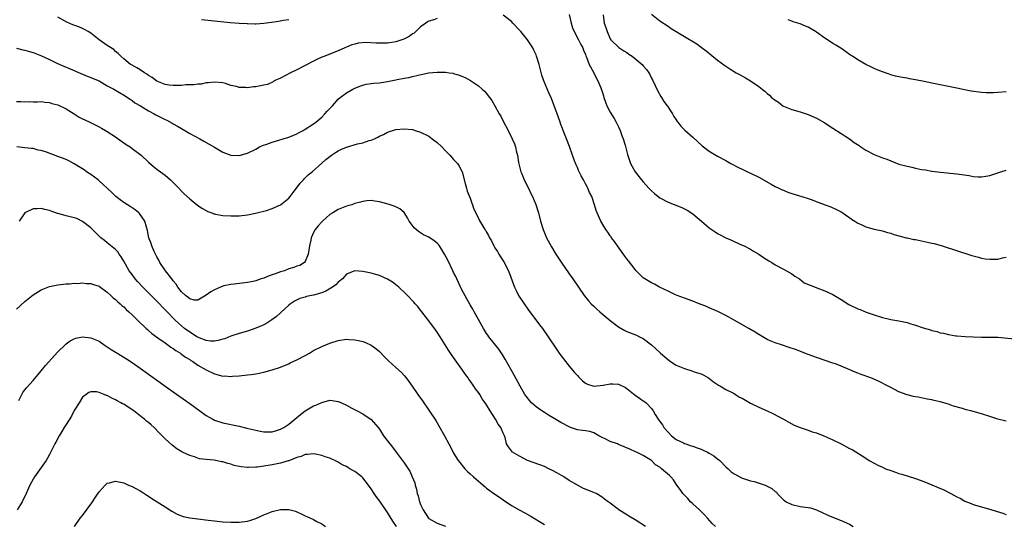
# Model space of a CAD drawing. Units: inches. Extents: x 2616000 to 2619000, y 1539000 to 1540764.
# Drawn here: x 2618206 to 2618445, y 1539802 to 1539924 of the extents above; entities that cross this region are included whole.
import ezdxf

# ---------------------------------------------------------------- set-up
doc = ezdxf.new("R2010")
doc.units = ezdxf.units.IN
doc.header["$MEASUREMENT"] = 0
doc.layers.add('LD26161539_10ft', color=93, linetype='Continuous')

msp = doc.modelspace()

# ---------------------------------------------------------------- linework, layer by layer
at = {"layer": 'LD26161539_10ft'}
for points, elevation in [([(2618307, 1539924.14), (2618306.16, 1539923.84), (2618305, 1539923.52), (2618304.7, 1539923.3), (2618304.22, 1539923), (2618303, 1539922.15), (2618301.81, 1539921), (2618301.39, 1539920.61), (2618301, 1539920.41), (2618300.23, 1539919.77), (2618298.89, 1539919.11), (2618297, 1539918.48), (2618295, 1539918.18), (2618293, 1539918.16), (2618292.18, 1539918.18), (2618289.71, 1539918.29), (2618287.84, 1539918.16), (2618287, 1539917.95), (2618286.27, 1539917.73), (2618285, 1539917.18), (2618284.63, 1539917), (2618283, 1539916.32), (2618281.92, 1539915.92), (2618279.74, 1539915), (2618279, 1539914.73), (2618277.83, 1539914.17), (2618277, 1539913.8), (2618275, 1539912.74), (2618273, 1539911.71), (2618271.46, 1539911), (2618269, 1539909.7), (2618267.5, 1539909), (2618267.2, 1539908.8), (2618265.84, 1539908.16), (2618265, 1539907.99), (2618263.77, 1539907.77), (2618263, 1539907.58), (2618262.46, 1539907.54), (2618261, 1539907.35), (2618260.58, 1539907.42), (2618259, 1539907.43), (2618258.35, 1539907.65), (2618257, 1539907.91), (2618255.66, 1539908.34), (2618255, 1539908.5), (2618253, 1539908.71), (2618251.49, 1539908.51), (2618251, 1539908.5), (2618249.75, 1539908.25), (2618249, 1539908.19), (2618247.97, 1539908.03), (2618247, 1539908.03), (2618246.04, 1539908.04), (2618245, 1539907.93), (2618244.12, 1539907.88), (2618243, 1539907.88), (2618242.01, 1539907.99), (2618241, 1539908.12), (2618239, 1539908.96), (2618237.86, 1539909.86), (2618237, 1539910.31), (2618236.62, 1539910.62), (2618236, 1539911), (2618235, 1539911.68), (2618234.17, 1539912.17), (2618233, 1539912.83), (2618232.65, 1539913), (2618231, 1539914.35), (2618230.26, 1539915), (2618229.67, 1539915.67), (2618229, 1539916.17), (2618228.59, 1539916.59), (2618227.38, 1539917.38), (2618227, 1539917.58), (2618225, 1539918.98), (2618223, 1539920.58), (2618222.36, 1539921), (2618221.5, 1539921.5), (2618221, 1539921.74), (2618220.1, 1539922.1), (2618218.62, 1539922.63), (2618217.21, 1539923.21), (2618215, 1539924.44)], 8970), ([(2618249.86, 1539923.86), (2618253, 1539923.54), (2618256.81, 1539923.19), (2618258.99, 1539923.01), (2618260.91, 1539922.91), (2618261, 1539922.89), (2618262.87, 1539922.87), (2618263, 1539922.85), (2618265, 1539922.98), (2618266.79, 1539923.21), (2618268.53, 1539923.47), (2618269.72, 1539923.72), (2618271, 1539923.93)], 8980), ([(2618445, 1539826.49), (2618443, 1539826.98), (2618441, 1539827.64), (2618439, 1539828.27), (2618436.41, 1539829), (2618435.29, 1539829.29), (2618434.44, 1539829.56), (2618432.19, 1539830.19), (2618431, 1539830.63), (2618429, 1539831.22), (2618427.53, 1539831.53), (2618427, 1539831.67), (2618425.85, 1539831.85), (2618423.67, 1539832.33), (2618423, 1539832.44), (2618422.53, 1539832.53), (2618421, 1539832.91), (2618419, 1539833.65), (2618417, 1539834.66), (2618416.42, 1539835), (2618414.17, 1539836.17), (2618412.18, 1539837), (2618409.84, 1539837.84), (2618409, 1539838.18), (2618408.4, 1539838.4), (2618407.09, 1539839), (2618405, 1539839.85), (2618403.61, 1539840.39), (2618403, 1539840.61), (2618399, 1539841.97), (2618397, 1539842.7), (2618393.89, 1539843.89), (2618392.41, 1539844.41), (2618390.49, 1539845), (2618389, 1539845.48), (2618388.16, 1539845.84), (2618387, 1539846.3), (2618385, 1539847.49), (2618384.1, 1539848.1), (2618382.59, 1539849), (2618379.06, 1539851), (2618377, 1539852.13), (2618375.09, 1539853.09), (2618373, 1539854.03), (2618372.3, 1539854.3), (2618371, 1539854.84), (2618370.53, 1539855), (2618369, 1539855.6), (2618367, 1539856.31), (2618365.21, 1539857), (2618364.84, 1539857.16), (2618363, 1539858.06), (2618360.94, 1539859), (2618359.71, 1539859.71), (2618359, 1539860.03), (2618357.4, 1539861), (2618357, 1539861.29), (2618355.29, 1539863), (2618355, 1539863.32), (2618353.41, 1539865.41), (2618353, 1539865.91), (2618352.55, 1539866.55), (2618350.74, 1539869), (2618350.04, 1539870.04), (2618349.28, 1539871), (2618349.18, 1539871.18), (2618349, 1539871.42), (2618348.37, 1539872.37), (2618347.88, 1539873), (2618346.67, 1539875), (2618345.81, 1539877), (2618345.58, 1539877.58), (2618345.16, 1539879), (2618344.48, 1539881), (2618343.98, 1539881.98), (2618343.58, 1539883), (2618343.36, 1539883.36), (2618343, 1539884.09), (2618342.52, 1539885), (2618341.96, 1539885.96), (2618341.31, 1539887.31), (2618341, 1539888.01), (2618340.68, 1539888.68), (2618340.35, 1539889.65), (2618339.84, 1539891), (2618339.11, 1539893.11), (2618338.41, 1539895), (2618337.59, 1539897), (2618337.44, 1539897.44), (2618337, 1539898.47), (2618336.8, 1539899), (2618336.37, 1539900.37), (2618336.11, 1539901), (2618334.72, 1539904.72), (2618334.08, 1539906.08), (2618332.91, 1539909), (2618332.4, 1539910.4), (2618331.98, 1539911.98), (2618331.73, 1539913), (2618331.12, 1539915), (2618331, 1539915.3), (2618330.45, 1539916.45), (2618330.17, 1539917), (2618328.9, 1539919), (2618327.29, 1539921), (2618327, 1539921.32), (2618325.38, 1539923), (2618325, 1539923.38), (2618323, 1539924.96)], 8970), ([(2618339, 1539925.12), (2618339.48, 1539923), (2618339.84, 1539921.84), (2618340.22, 1539921), (2618341.29, 1539919), (2618341.82, 1539917.82), (2618342.31, 1539917), (2618342.48, 1539916.48), (2618343, 1539915.37), (2618343.08, 1539915.08), (2618343.24, 1539914.76), (2618343.86, 1539913), (2618344.88, 1539911.12), (2618345.61, 1539909.61), (2618345.99, 1539909), (2618346.66, 1539907.34), (2618346.87, 1539906.87), (2618347, 1539906.42), (2618347.36, 1539905.36), (2618347.45, 1539905), (2618348.19, 1539903), (2618349, 1539901.43), (2618349.92, 1539899.92), (2618350.44, 1539899), (2618351, 1539897.86), (2618351.37, 1539897), (2618351.77, 1539895.77), (2618352.1, 1539895), (2618352.58, 1539893.42), (2618353.14, 1539891.14), (2618353.31, 1539890.69), (2618353.87, 1539889), (2618354.26, 1539888.26), (2618355.04, 1539887), (2618356.6, 1539885), (2618357, 1539884.57), (2618358.35, 1539883), (2618358.66, 1539882.66), (2618359, 1539882.34), (2618359.71, 1539881.71), (2618361, 1539880.65), (2618363, 1539879.57), (2618364.89, 1539878.89), (2618366.32, 1539878.32), (2618367, 1539878.03), (2618367.65, 1539877.65), (2618369, 1539876.8), (2618371.14, 1539875), (2618373, 1539873.37), (2618373.21, 1539873.21), (2618374.39, 1539872.39), (2618375, 1539872.01), (2618375.66, 1539871.66), (2618377, 1539870.96), (2618378.37, 1539870.36), (2618379, 1539870.05), (2618381, 1539869.22), (2618381.46, 1539869), (2618383, 1539868.2), (2618383.72, 1539867.72), (2618385.04, 1539867), (2618386.18, 1539866.18), (2618387.42, 1539865.42), (2618388.14, 1539865), (2618389, 1539864.45), (2618391, 1539863.37), (2618391.73, 1539863), (2618393, 1539862.23), (2618393.71, 1539861.71), (2618394.87, 1539861), (2618396.03, 1539860.03), (2618398.93, 1539858.93), (2618399.12, 1539858.88), (2618401, 1539858.14), (2618403, 1539857.21), (2618405, 1539856.03), (2618406.85, 1539854.84), (2618409, 1539853.75), (2618409.56, 1539853.56), (2618411.06, 1539852.94), (2618413, 1539852.28), (2618415, 1539851.65), (2618416.73, 1539851.27), (2618417, 1539851.19), (2618419, 1539850.83), (2618421, 1539850.4), (2618421.86, 1539850.14), (2618423, 1539849.81), (2618424.86, 1539849.14), (2618426.63, 1539848.63), (2618427, 1539848.48), (2618428.23, 1539848.23), (2618429, 1539847.96), (2618429.82, 1539847.82), (2618431, 1539847.5), (2618432.76, 1539847.24), (2618433, 1539847.21), (2618435.08, 1539847.08), (2618437, 1539846.97), (2618439, 1539846.91), (2618441, 1539846.91), (2618443, 1539846.86), (2618447, 1539846.51)], 8980), ([(2618347.23, 1539925), (2618347.54, 1539923), (2618347.94, 1539921.94), (2618348.21, 1539921), (2618349, 1539919.21), (2618349.14, 1539919), (2618351.07, 1539917.07), (2618352.28, 1539916.28), (2618353, 1539915.92), (2618353.52, 1539915.52), (2618354.32, 1539915), (2618356.75, 1539913), (2618357, 1539912.67), (2618357.78, 1539911.78), (2618358.37, 1539911), (2618358.59, 1539910.59), (2618359, 1539909.69), (2618359.24, 1539909.24), (2618360.49, 1539906.49), (2618361.23, 1539905.23), (2618361.4, 1539905), (2618361.99, 1539903.99), (2618362.79, 1539903), (2618362.86, 1539902.86), (2618364.08, 1539901), (2618364.37, 1539900.38), (2618365, 1539899.54), (2618365.2, 1539899.2), (2618365.4, 1539899), (2618366.06, 1539898.06), (2618367, 1539897.16), (2618367.08, 1539897.08), (2618369, 1539895.36), (2618371.29, 1539893.29), (2618371.63, 1539893), (2618373, 1539891.98), (2618375, 1539890.8), (2618377, 1539889.72), (2618378.25, 1539889), (2618380.05, 1539888.05), (2618381, 1539887.62), (2618382.26, 1539887), (2618383, 1539886.67), (2618385, 1539885.67), (2618388.03, 1539883.97), (2618389, 1539883.44), (2618389.88, 1539883), (2618390.64, 1539882.64), (2618391, 1539882.48), (2618392.07, 1539882.07), (2618393, 1539881.73), (2618395.47, 1539881), (2618397, 1539880.52), (2618397.74, 1539880.26), (2618399.56, 1539879.56), (2618401.12, 1539879), (2618402.48, 1539878.48), (2618403.87, 1539877.86), (2618405, 1539877.26), (2618405.4, 1539877), (2618406.33, 1539876.33), (2618407, 1539875.88), (2618407.5, 1539875.5), (2618408.27, 1539875), (2618409, 1539874.55), (2618409.82, 1539874.18), (2618411, 1539873.61), (2618413, 1539873.06), (2618415, 1539872.63), (2618416.24, 1539872.24), (2618417, 1539872.06), (2618417.76, 1539871.76), (2618419.33, 1539871.33), (2618420.77, 1539871), (2618420.95, 1539870.95), (2618422.58, 1539870.58), (2618423, 1539870.52), (2618425.94, 1539869.94), (2618427, 1539869.67), (2618427.55, 1539869.55), (2618429.48, 1539869), (2618436.69, 1539866.69), (2618438.25, 1539866.25), (2618439, 1539866.07), (2618439.91, 1539865.91), (2618441, 1539865.76), (2618443, 1539865.82), (2618444.1, 1539866.1), (2618445, 1539866.29)], 8990), ([(2618359, 1539925.18), (2618361, 1539923.58), (2618363, 1539922.26), (2618363.73, 1539921.73), (2618365, 1539920.99), (2618367, 1539919.75), (2618369.96, 1539917.96), (2618371, 1539917.22), (2618372.26, 1539916.26), (2618375, 1539914.03), (2618376.74, 1539912.74), (2618377.96, 1539911.96), (2618379.53, 1539911), (2618380.45, 1539910.45), (2618381.75, 1539909.75), (2618383.01, 1539909.01), (2618385, 1539907.67), (2618385.83, 1539907), (2618386.49, 1539906.49), (2618387, 1539905.98), (2618387.57, 1539905.57), (2618388.12, 1539905), (2618389, 1539904.3), (2618389.82, 1539903.82), (2618390.83, 1539903), (2618391, 1539902.89), (2618393, 1539902.08), (2618395, 1539901.51), (2618397, 1539900.88), (2618399, 1539899.99), (2618401, 1539898.81), (2618402.08, 1539898.08), (2618403, 1539897.52), (2618405, 1539896.24), (2618407, 1539894.93), (2618408.11, 1539894.11), (2618409.31, 1539893.31), (2618409.73, 1539893), (2618411, 1539892.2), (2618413, 1539891.16), (2618415, 1539890.38), (2618416.03, 1539890.03), (2618417, 1539889.62), (2618419, 1539888.85), (2618421, 1539888.31), (2618422.11, 1539888.11), (2618423, 1539887.88), (2618424.44, 1539887.56), (2618425.41, 1539887.41), (2618427, 1539887.14), (2618429.09, 1539886.91), (2618433, 1539886.44), (2618436.05, 1539886.05), (2618437, 1539885.87), (2618438.22, 1539885.78), (2618439, 1539885.74), (2618440.09, 1539885.91), (2618441, 1539886.08), (2618443.72, 1539887), (2618445, 1539887.39)], 9000), ([(2618445, 1539906.36), (2618443, 1539906.18), (2618441.89, 1539906.11), (2618441, 1539906.09), (2618440.15, 1539906.15), (2618439, 1539906.19), (2618436.53, 1539906.53), (2618434.86, 1539906.86), (2618433, 1539907.27), (2618431, 1539907.68), (2618430.17, 1539907.83), (2618427, 1539908.47), (2618425.13, 1539908.87), (2618423, 1539909.29), (2618421.52, 1539909.52), (2618421, 1539909.64), (2618419.82, 1539909.82), (2618418.19, 1539910.19), (2618417, 1539910.51), (2618416.62, 1539910.62), (2618415, 1539911.19), (2618413.69, 1539911.69), (2618413, 1539912.02), (2618412.31, 1539912.31), (2618411, 1539913), (2618409, 1539914.11), (2618407.7, 1539915), (2618407.26, 1539915.26), (2618404.92, 1539916.92), (2618403.71, 1539917.71), (2618403, 1539918.09), (2618401.64, 1539919), (2618401, 1539919.4), (2618399, 1539920.84), (2618398.75, 1539921), (2618397, 1539922.02), (2618396.3, 1539922.3), (2618395, 1539922.83), (2618393.34, 1539923.34), (2618393, 1539923.47), (2618392.15, 1539923.85)], 9010), ([(2618205, 1539916.95), (2618206.56, 1539916.56), (2618207, 1539916.47), (2618208.11, 1539916.11), (2618209, 1539915.87), (2618211.08, 1539915.08), (2618213, 1539914.22), (2618214.58, 1539913.42), (2618215.48, 1539913), (2618219, 1539911.49), (2618219.33, 1539911.33), (2618222.16, 1539910.16), (2618223, 1539909.87), (2618223.59, 1539909.59), (2618225, 1539909.02), (2618227, 1539907.85), (2618228.58, 1539907), (2618231.36, 1539905.36), (2618231.93, 1539905), (2618232.55, 1539904.55), (2618233, 1539904.27), (2618233.71, 1539903.71), (2618235.04, 1539902.96), (2618237, 1539901.73), (2618238.38, 1539901), (2618238.76, 1539900.76), (2618241, 1539899.64), (2618241.47, 1539899.47), (2618242.77, 1539898.77), (2618243, 1539898.63), (2618244.04, 1539898.04), (2618245, 1539897.44), (2618245.8, 1539897), (2618247, 1539896.28), (2618249.42, 1539895), (2618250.43, 1539894.43), (2618251.71, 1539893.71), (2618253, 1539892.91), (2618254.22, 1539892.22), (2618255, 1539891.76), (2618257, 1539891.02), (2618259, 1539890.95), (2618261, 1539891.49), (2618263, 1539892.47), (2618263.92, 1539893), (2618264.63, 1539893.37), (2618265.66, 1539893.66), (2618267, 1539894.18), (2618268.64, 1539894.64), (2618269.69, 1539895), (2618271, 1539895.37), (2618273, 1539896.2), (2618273.53, 1539896.47), (2618274.51, 1539897), (2618275, 1539897.3), (2618277, 1539898.58), (2618277.61, 1539899), (2618279, 1539900.25), (2618279.8, 1539901), (2618280.31, 1539901.69), (2618281.59, 1539903), (2618283, 1539904.6), (2618283.49, 1539905), (2618285, 1539906.15), (2618286.54, 1539907), (2618286.85, 1539907.15), (2618288.27, 1539907.73), (2618289, 1539907.98), (2618289.82, 1539908.18), (2618291, 1539908.39), (2618291.54, 1539908.46), (2618293, 1539908.56), (2618295, 1539908.83), (2618297, 1539909.23), (2618297.33, 1539909.33), (2618299, 1539909.66), (2618300.16, 1539909.84), (2618301, 1539910.09), (2618302.43, 1539910.43), (2618304.93, 1539910.93), (2618307, 1539911.13), (2618309, 1539911.12), (2618309.92, 1539911), (2618310.85, 1539910.85), (2618311, 1539910.82), (2618312.37, 1539910.37), (2618313.8, 1539909.8), (2618315.09, 1539909.09), (2618316.32, 1539908.32), (2618317, 1539907.8), (2618317.89, 1539907), (2618318.5, 1539906.5), (2618319, 1539905.93), (2618319.41, 1539905.41), (2618319.66, 1539905), (2618320.24, 1539904.24), (2618321, 1539902.95), (2618322.07, 1539901), (2618322.43, 1539900.43), (2618323, 1539899.28), (2618324.19, 1539897), (2618325.17, 1539895), (2618325.75, 1539893.75), (2618325.99, 1539893), (2618326.25, 1539891.75), (2618326.48, 1539891), (2618326.76, 1539889.24), (2618327.3, 1539887), (2618327.51, 1539886.49), (2618328.09, 1539885), (2618329.12, 1539883), (2618329.75, 1539881.75), (2618330.16, 1539881), (2618330.97, 1539879.03), (2618331.56, 1539877), (2618332.08, 1539875), (2618332.69, 1539873), (2618333.53, 1539871), (2618334.75, 1539868.75), (2618335.82, 1539867), (2618336.25, 1539866.25), (2618337.04, 1539865.04), (2618339, 1539862.2), (2618339.88, 1539861), (2618342.68, 1539857), (2618343.73, 1539855.73), (2618344.35, 1539855), (2618345, 1539854.37), (2618345.7, 1539853.7), (2618346.47, 1539853), (2618347, 1539852.54), (2618348.93, 1539850.93), (2618351, 1539849.36), (2618352.49, 1539848.49), (2618353, 1539848.25), (2618355.36, 1539847.36), (2618356.09, 1539847), (2618357, 1539846.52), (2618359, 1539845.01), (2618360.04, 1539844.04), (2618361, 1539843.18), (2618361.17, 1539843), (2618363.25, 1539841.25), (2618363.61, 1539841), (2618365, 1539840.13), (2618367, 1539839.25), (2618368.76, 1539838.76), (2618369.58, 1539838.42), (2618371, 1539837.98), (2618371.69, 1539837.69), (2618372.83, 1539837), (2618374.05, 1539836.05), (2618375.24, 1539835.24), (2618375.68, 1539835), (2618377, 1539834.22), (2618378.53, 1539833.47), (2618379, 1539833.21), (2618379.35, 1539833), (2618380.36, 1539832.36), (2618381, 1539832.08), (2618383, 1539830.92), (2618385, 1539829.89), (2618387, 1539828.99), (2618388.41, 1539828.41), (2618391, 1539827.03), (2618393.58, 1539825.58), (2618395.01, 1539825.01), (2618397, 1539824.33), (2618397.97, 1539823.97), (2618399, 1539823.65), (2618400.79, 1539823), (2618403, 1539822.02), (2618405, 1539821.03), (2618407, 1539819.91), (2618407.61, 1539819.61), (2618411, 1539817.51), (2618411.78, 1539817), (2618413, 1539816.32), (2618413.89, 1539815.89), (2618415, 1539815.33), (2618415.77, 1539815), (2618417, 1539814.52), (2618418.16, 1539814.16), (2618419, 1539813.85), (2618419.66, 1539813.66), (2618423, 1539812.58), (2618425, 1539811.86), (2618427, 1539811.08), (2618428.47, 1539810.47), (2618429.85, 1539809.85), (2618431.55, 1539809), (2618433, 1539808.2), (2618433.84, 1539807.84), (2618435, 1539807.14), (2618436.55, 1539806.55), (2618437, 1539806.35), (2618440.7, 1539805.3), (2618444.21, 1539804.21), (2618445, 1539803.93)], 8960), ([(2618205, 1539904.01), (2618206.03, 1539904.03), (2618207, 1539903.94), (2618208.04, 1539904.04), (2618209, 1539903.97), (2618210.06, 1539903.94), (2618211, 1539904.01), (2618211.88, 1539903.88), (2618213, 1539903.77), (2618213.56, 1539903.56), (2618215, 1539903.18), (2618217, 1539902.2), (2618218.97, 1539901.03), (2618220.22, 1539900.22), (2618221, 1539899.85), (2618221.56, 1539899.56), (2618222.78, 1539899), (2618225, 1539897.89), (2618225.58, 1539897.58), (2618226.59, 1539897), (2618227, 1539896.75), (2618229, 1539895.43), (2618229.62, 1539895), (2618230.42, 1539894.42), (2618231.6, 1539893.6), (2618232.53, 1539893), (2618233, 1539892.66), (2618235.19, 1539891), (2618237, 1539889.28), (2618238.22, 1539888.22), (2618239, 1539887.65), (2618239.35, 1539887.35), (2618239.87, 1539887), (2618241, 1539886.16), (2618242.35, 1539885), (2618244.34, 1539883), (2618245, 1539882.28), (2618245.64, 1539881.64), (2618247, 1539880.4), (2618249, 1539878.84), (2618250.06, 1539878.06), (2618251.36, 1539877.36), (2618252.38, 1539877), (2618252.81, 1539876.81), (2618253, 1539876.75), (2618253.28, 1539876.71), (2618255, 1539876.4), (2618257, 1539876.28), (2618258.3, 1539876.3), (2618259, 1539876.29), (2618261, 1539876.5), (2618262.95, 1539876.95), (2618265.61, 1539877.61), (2618267, 1539878.04), (2618269, 1539878.95), (2618271, 1539880.61), (2618271.34, 1539881), (2618272.05, 1539881.95), (2618272.93, 1539883), (2618273.79, 1539884.21), (2618274.56, 1539885), (2618274.74, 1539885.26), (2618275.75, 1539886.25), (2618276.73, 1539887), (2618279, 1539889.03), (2618280.02, 1539889.98), (2618281.34, 1539891), (2618282.34, 1539891.66), (2618283, 1539892.02), (2618283.65, 1539892.35), (2618285, 1539892.93), (2618287.72, 1539893.72), (2618289, 1539894.02), (2618290.54, 1539894.54), (2618291, 1539894.67), (2618291.82, 1539895), (2618292.62, 1539895.38), (2618293, 1539895.59), (2618293.96, 1539896.04), (2618295, 1539896.57), (2618297, 1539897.2), (2618299, 1539897.4), (2618301, 1539897.19), (2618301.64, 1539897), (2618303, 1539896.55), (2618305, 1539895.57), (2618305.83, 1539895), (2618307, 1539894.1), (2618308.12, 1539893), (2618309, 1539892.08), (2618310.11, 1539891), (2618311, 1539889.95), (2618311.91, 1539889), (2618312.32, 1539888.32), (2618313.06, 1539887), (2618313.83, 1539884.17), (2618314.09, 1539883), (2618314.27, 1539882.27), (2618315, 1539880.55), (2618315.39, 1539879.39), (2618315.61, 1539879), (2618315.93, 1539877.93), (2618317, 1539875.76), (2618317.22, 1539875.22), (2618317.81, 1539874.19), (2618318.57, 1539873), (2618318.78, 1539872.78), (2618319, 1539872.33), (2618319.49, 1539871.49), (2618319.67, 1539871), (2618320.2, 1539870.2), (2618320.72, 1539869), (2618321, 1539868.55), (2618321.61, 1539867.61), (2618321.94, 1539867), (2618322.38, 1539866.38), (2618323.16, 1539865.16), (2618324.3, 1539863), (2618325.77, 1539859), (2618326.19, 1539858.19), (2618326.77, 1539857), (2618328.08, 1539855), (2618329, 1539853.67), (2618331.86, 1539849.86), (2618332.53, 1539849), (2618333.92, 1539847), (2618335.96, 1539843.96), (2618336.78, 1539842.78), (2618337.62, 1539841.62), (2618339, 1539839.89), (2618340.33, 1539838.34), (2618341, 1539837.59), (2618341.28, 1539837.28), (2618342.29, 1539836.29), (2618343, 1539835.73), (2618343.45, 1539835.45), (2618345, 1539835), (2618347.25, 1539835.25), (2618349, 1539835.6), (2618349.59, 1539835.59), (2618351, 1539835.49), (2618352.64, 1539834.64), (2618353, 1539834.4), (2618355, 1539832.83), (2618356.11, 1539832.11), (2618357, 1539831.48), (2618357.31, 1539831.31), (2618357.69, 1539831), (2618359, 1539829.57), (2618359.38, 1539829), (2618359.86, 1539828.14), (2618360.57, 1539827), (2618360.78, 1539826.78), (2618361, 1539826.46), (2618361.65, 1539825.65), (2618362.01, 1539825), (2618363, 1539823.88), (2618363.86, 1539823), (2618365, 1539822.07), (2618366.76, 1539821.24), (2618367, 1539821.11), (2618367.3, 1539821), (2618368.57, 1539820.57), (2618369, 1539820.47), (2618370.05, 1539820.05), (2618371, 1539819.71), (2618371.5, 1539819.5), (2618372.53, 1539819), (2618373, 1539818.74), (2618374.09, 1539818.09), (2618375, 1539817.41), (2618375.53, 1539817), (2618377, 1539815.48), (2618377.54, 1539815), (2618378.27, 1539814.27), (2618379, 1539813.76), (2618379.48, 1539813.48), (2618380.8, 1539812.8), (2618383, 1539812.05), (2618383.86, 1539811.86), (2618386.56, 1539811), (2618386.88, 1539810.88), (2618388.2, 1539810.2), (2618389, 1539809.48), (2618389.27, 1539809.27), (2618389.49, 1539809), (2618390.22, 1539808.22), (2618391, 1539807.47), (2618391.26, 1539807.26), (2618391.66, 1539807), (2618393, 1539806.29), (2618395, 1539805.87), (2618396.33, 1539805.67), (2618397, 1539805.62), (2618397.51, 1539805.51), (2618399, 1539805.05), (2618400.4, 1539804.4), (2618401.74, 1539803.74), (2618403.13, 1539803.13), (2618405, 1539802.44), (2618407, 1539801.53), (2618407.87, 1539801)], 8950), ([(2618374.51, 1539801), (2618373.69, 1539801.69), (2618372.57, 1539803), (2618371.82, 1539803.82), (2618370.6, 1539805), (2618369, 1539806.46), (2618368.44, 1539807), (2618367.77, 1539807.77), (2618366.58, 1539809), (2618365.95, 1539809.95), (2618365.13, 1539811), (2618365, 1539811.22), (2618364.28, 1539812.28), (2618363.69, 1539813), (2618363.34, 1539813.34), (2618361.45, 1539815), (2618361, 1539815.34), (2618359.97, 1539815.97), (2618359, 1539817), (2618357, 1539818.2), (2618355.31, 1539819), (2618355.08, 1539819.09), (2618353.71, 1539819.71), (2618351, 1539820.89), (2618350.71, 1539821), (2618349, 1539821.6), (2618347.78, 1539822.22), (2618347, 1539822.55), (2618346.19, 1539823), (2618345, 1539823.69), (2618343.99, 1539823.99), (2618343, 1539824.14), (2618342.27, 1539824.27), (2618341, 1539824.39), (2618339.37, 1539825), (2618339, 1539825.12), (2618337, 1539826.22), (2618335, 1539827.4), (2618334.01, 1539828.01), (2618333, 1539828.6), (2618332.39, 1539829), (2618331.58, 1539829.58), (2618331, 1539830.01), (2618329.85, 1539831), (2618329.44, 1539831.44), (2618328.56, 1539832.56), (2618328.27, 1539833), (2618327.1, 1539835), (2618325.67, 1539837.67), (2618323.52, 1539841.52), (2618322.75, 1539842.75), (2618321.95, 1539843.95), (2618319.55, 1539847), (2618319.33, 1539847.33), (2618319, 1539847.78), (2618318.23, 1539849), (2618317, 1539851.14), (2618315.99, 1539853), (2618315.67, 1539853.67), (2618315, 1539854.71), (2618314.59, 1539855.41), (2618313, 1539858.33), (2618312.17, 1539860.17), (2618311.81, 1539861), (2618311.55, 1539861.55), (2618311, 1539862.59), (2618310.82, 1539863), (2618309.56, 1539865.56), (2618308.8, 1539867), (2618307.56, 1539869), (2618307.32, 1539869.32), (2618307, 1539869.66), (2618306.24, 1539870.24), (2618305, 1539871.09), (2618303.7, 1539871.7), (2618303, 1539872.16), (2618302.46, 1539872.46), (2618301.39, 1539873.39), (2618301, 1539873.97), (2618300.2, 1539875), (2618299.79, 1539875.79), (2618299, 1539877.08), (2618297.96, 1539877.96), (2618297, 1539878.44), (2618296.61, 1539878.61), (2618295.11, 1539879.11), (2618293, 1539879.71), (2618291.89, 1539879.89), (2618291, 1539879.99), (2618289.91, 1539879.91), (2618289, 1539879.81), (2618288.38, 1539879.62), (2618287, 1539879.26), (2618286.29, 1539879), (2618285, 1539878.6), (2618283, 1539877.8), (2618281.67, 1539877), (2618281, 1539876.58), (2618279.17, 1539875), (2618279, 1539874.83), (2618278.11, 1539873.89), (2618277.4, 1539873), (2618277, 1539872.24), (2618276.46, 1539871), (2618276.38, 1539870.38), (2618276.08, 1539869), (2618275.72, 1539867), (2618275, 1539865.23), (2618274.81, 1539865), (2618273.73, 1539864.27), (2618273, 1539864.11), (2618272.22, 1539863.78), (2618271, 1539863.42), (2618269.95, 1539863), (2618269, 1539862.7), (2618267.73, 1539862.27), (2618267, 1539861.98), (2618266.26, 1539861.74), (2618265, 1539861.2), (2618264.36, 1539861), (2618263, 1539860.5), (2618262.37, 1539860.37), (2618261, 1539860.12), (2618257.76, 1539859.76), (2618257, 1539859.64), (2618255.29, 1539859.29), (2618255, 1539859.22), (2618254.44, 1539859), (2618253, 1539858.39), (2618252.13, 1539857.87), (2618251, 1539857.08), (2618249, 1539855.84), (2618248.11, 1539855.89), (2618247, 1539856.16), (2618246.56, 1539856.56), (2618245.94, 1539857), (2618245, 1539857.84), (2618244.12, 1539859), (2618243.71, 1539859.71), (2618243, 1539860.55), (2618242.81, 1539860.81), (2618242.65, 1539861), (2618241.11, 1539863), (2618239.75, 1539865), (2618239.51, 1539865.51), (2618239, 1539866.36), (2618238.66, 1539867), (2618238.36, 1539867.64), (2618237.77, 1539869), (2618237.62, 1539869.62), (2618237.08, 1539871), (2618236.76, 1539872.76), (2618236.49, 1539873.51), (2618236.12, 1539875), (2618234.84, 1539876.84), (2618234.69, 1539877), (2618233.76, 1539877.76), (2618233, 1539878.23), (2618232.56, 1539878.56), (2618231.93, 1539879), (2618231, 1539879.55), (2618230.16, 1539880.16), (2618229.08, 1539881), (2618228.03, 1539882.03), (2618225, 1539884.81), (2618224.77, 1539885), (2618223, 1539886.31), (2618221.97, 1539887), (2618221.41, 1539887.41), (2618219, 1539888.9), (2618217.64, 1539889.64), (2618217, 1539889.93), (2618215, 1539890.7), (2618212.3, 1539891.7), (2618211, 1539892.14), (2618210.25, 1539892.25), (2618209, 1539892.63), (2618208.62, 1539892.62), (2618207, 1539892.82), (2618205.04, 1539893.04)], 8940), ([(2618357.52, 1539801), (2618355, 1539802.59), (2618353.48, 1539803.48), (2618353, 1539803.82), (2618351.04, 1539805.04), (2618350.64, 1539805.35), (2618349, 1539806.6), (2618348.51, 1539807), (2618347.59, 1539807.59), (2618347, 1539808.12), (2618345.53, 1539809), (2618345.16, 1539809.16), (2618345, 1539809.24), (2618343.7, 1539809.7), (2618342.31, 1539810.31), (2618341, 1539810.99), (2618339, 1539812.15), (2618337.75, 1539813), (2618336, 1539814), (2618335, 1539814.56), (2618334.1, 1539815), (2618333, 1539815.49), (2618331.91, 1539815.91), (2618328.91, 1539817), (2618327, 1539818.01), (2618325.24, 1539819), (2618325, 1539819.29), (2618324.29, 1539820.29), (2618323.83, 1539821), (2618323.48, 1539822.52), (2618323.33, 1539823), (2618323, 1539823.6), (2618322.57, 1539824.57), (2618322.42, 1539825), (2618321.78, 1539825.78), (2618321.13, 1539827), (2618319.84, 1539829), (2618319, 1539830.45), (2618318.65, 1539831), (2618317.95, 1539831.95), (2618317.33, 1539833), (2618317, 1539833.49), (2618316.34, 1539834.34), (2618315.92, 1539835), (2618315, 1539836.29), (2618314.69, 1539836.69), (2618314.49, 1539837), (2618313.85, 1539837.85), (2618313, 1539839.12), (2618311.39, 1539841.39), (2618311, 1539841.95), (2618310.23, 1539843), (2618309.73, 1539843.73), (2618307.74, 1539847), (2618307, 1539848.13), (2618306.64, 1539848.64), (2618305, 1539850.85), (2618303.28, 1539853), (2618303, 1539853.39), (2618302.29, 1539854.29), (2618301.63, 1539855), (2618301.35, 1539855.35), (2618299.79, 1539857), (2618299.42, 1539857.42), (2618297.67, 1539859), (2618297.33, 1539859.33), (2618296.21, 1539860.21), (2618294.95, 1539860.95), (2618293, 1539861.82), (2618292.1, 1539862.1), (2618291, 1539862.38), (2618289, 1539862.82), (2618287, 1539862.98), (2618285.6, 1539862.4), (2618285, 1539862.17), (2618284.03, 1539861), (2618283, 1539860.21), (2618282.43, 1539859.57), (2618281.61, 1539859), (2618279.99, 1539858.01), (2618279, 1539857.65), (2618277, 1539857.08), (2618276.55, 1539857), (2618275.28, 1539856.72), (2618275, 1539856.61), (2618273.72, 1539856.28), (2618272.37, 1539855.63), (2618271.43, 1539855), (2618271, 1539854.64), (2618269.12, 1539852.88), (2618269, 1539852.78), (2618268.08, 1539851.92), (2618266.93, 1539851.07), (2618265.73, 1539850.27), (2618265, 1539849.89), (2618264.39, 1539849.61), (2618263, 1539849.03), (2618261, 1539848.36), (2618259, 1539847.78), (2618257, 1539847.09), (2618255.49, 1539846.51), (2618255, 1539846.39), (2618253.93, 1539846.07), (2618253, 1539845.92), (2618252.07, 1539845.93), (2618251, 1539846.07), (2618249.26, 1539846.74), (2618249, 1539846.85), (2618248.75, 1539847), (2618247.7, 1539847.7), (2618247, 1539848.1), (2618245.73, 1539849), (2618244.25, 1539850.25), (2618243.44, 1539851), (2618241.25, 1539853.25), (2618241, 1539853.54), (2618239, 1539855.64), (2618235.64, 1539859), (2618234.36, 1539860.36), (2618233.78, 1539861), (2618233, 1539862.05), (2618232.32, 1539863), (2618231, 1539865.32), (2618230.36, 1539866.36), (2618229.88, 1539867), (2618229.53, 1539867.53), (2618229, 1539868.12), (2618227, 1539869.77), (2618226.29, 1539870.29), (2618225.41, 1539871), (2618225, 1539871.37), (2618224.2, 1539872.2), (2618223, 1539873.35), (2618221, 1539874.95), (2618219.62, 1539875.62), (2618219, 1539875.84), (2618217, 1539876.32), (2618216.43, 1539876.43), (2618215, 1539876.87), (2618214.89, 1539876.89), (2618213.43, 1539877.43), (2618213, 1539877.62), (2618211.85, 1539877.85), (2618211, 1539878.08), (2618209.98, 1539877.98), (2618209, 1539877.99), (2618207, 1539877.01), (2618205.62, 1539875)], 8930), ([(2618205, 1539853.7), (2618207, 1539855.56), (2618209, 1539857.13), (2618211, 1539858.36), (2618213, 1539859.14), (2618215, 1539859.57), (2618217, 1539859.8), (2618217.82, 1539859.82), (2618219, 1539859.94), (2618219.9, 1539859.9), (2618221, 1539860.03), (2618221.88, 1539859.88), (2618223, 1539859.91), (2618223.63, 1539859.63), (2618225, 1539859.25), (2618225.13, 1539859.13), (2618227, 1539857.81), (2618227.86, 1539857), (2618228.43, 1539856.43), (2618229, 1539856.03), (2618229.5, 1539855.5), (2618230.11, 1539855), (2618230.55, 1539854.55), (2618231, 1539854.2), (2618231.59, 1539853.59), (2618232.26, 1539853), (2618233, 1539852.3), (2618234.34, 1539851), (2618236.45, 1539849), (2618236.72, 1539848.72), (2618237, 1539848.52), (2618237.78, 1539847.78), (2618239.26, 1539846.74), (2618241, 1539845.48), (2618241.72, 1539845), (2618242.44, 1539844.44), (2618243, 1539844.11), (2618243.63, 1539843.63), (2618244.72, 1539843), (2618244.88, 1539842.88), (2618245, 1539842.8), (2618246.01, 1539842.01), (2618247, 1539841.44), (2618247.26, 1539841.26), (2618247.71, 1539841), (2618249, 1539840.1), (2618251, 1539838.93), (2618253, 1539837.96), (2618254.42, 1539837.58), (2618255, 1539837.46), (2618255.47, 1539837.47), (2618257, 1539837.36), (2618257.4, 1539837.4), (2618259, 1539837.49), (2618261, 1539837.72), (2618261.86, 1539837.86), (2618263, 1539838.01), (2618264.27, 1539838.27), (2618265, 1539838.39), (2618267, 1539838.96), (2618269, 1539839.63), (2618269.96, 1539840.04), (2618271, 1539840.45), (2618271.37, 1539840.63), (2618273, 1539841.4), (2618275, 1539842.47), (2618276.04, 1539843), (2618277, 1539843.61), (2618279, 1539844.6), (2618279.98, 1539845), (2618281, 1539845.45), (2618283, 1539846.1), (2618285, 1539846.38), (2618285.67, 1539846.33), (2618287, 1539846.27), (2618287.96, 1539846.04), (2618289, 1539845.84), (2618289.62, 1539845.62), (2618290.98, 1539844.98), (2618292.14, 1539844.14), (2618293, 1539843.39), (2618294.17, 1539842.17), (2618295.17, 1539841.17), (2618297, 1539839.56), (2618298.33, 1539838.33), (2618299, 1539837.6), (2618299.49, 1539837), (2618300.15, 1539836.15), (2618300.93, 1539835), (2618302.32, 1539833), (2618303.44, 1539831.44), (2618305, 1539829.22), (2618306.66, 1539826.66), (2618307.42, 1539825.42), (2618308.8, 1539823), (2618309.84, 1539821), (2618310.86, 1539819), (2618311, 1539818.75), (2618312.11, 1539817), (2618312.49, 1539816.49), (2618313.38, 1539815.38), (2618313.71, 1539815), (2618314.34, 1539814.34), (2618315, 1539813.76), (2618315.8, 1539813), (2618317, 1539811.95), (2618318.16, 1539811), (2618318.61, 1539810.61), (2618319, 1539810.3), (2618321, 1539808.85), (2618322.1, 1539808.1), (2618323, 1539807.44), (2618325, 1539806.11), (2618326.89, 1539805), (2618328.28, 1539804.28), (2618329.57, 1539803.57), (2618333, 1539801.44)], 8920), ([(2618205.52, 1539831.52), (2618206.28, 1539833), (2618206.54, 1539833.46), (2618207, 1539834.12), (2618207.4, 1539834.6), (2618209, 1539836.35), (2618211, 1539838.69), (2618211.99, 1539840.01), (2618215, 1539843.36), (2618216.75, 1539845), (2618216.87, 1539845.13), (2618217, 1539845.25), (2618218, 1539846), (2618219, 1539846.49), (2618219.38, 1539846.62), (2618221, 1539846.94), (2618223, 1539846.76), (2618225, 1539845.91), (2618226.28, 1539845), (2618227, 1539844.56), (2618227.93, 1539843.93), (2618229.14, 1539843.14), (2618231.64, 1539841.64), (2618233, 1539840.75), (2618235, 1539839.36), (2618237, 1539837.95), (2618243, 1539833.65), (2618247, 1539830.8), (2618249.47, 1539829), (2618251, 1539827.93), (2618252.57, 1539827), (2618253, 1539826.77), (2618255, 1539826.08), (2618259, 1539825.3), (2618260.85, 1539824.85), (2618263, 1539824.3), (2618264.08, 1539824.08), (2618265, 1539823.92), (2618266.04, 1539823.96), (2618267, 1539823.95), (2618267.79, 1539824.21), (2618269, 1539824.55), (2618269.79, 1539825), (2618271, 1539825.78), (2618272.5, 1539827), (2618273.85, 1539828.15), (2618274.98, 1539829.02), (2618276.23, 1539829.77), (2618277, 1539830.2), (2618277.6, 1539830.4), (2618279, 1539831.08), (2618281, 1539831.57), (2618281.55, 1539831.55), (2618283, 1539831.31), (2618283.24, 1539831.24), (2618283.77, 1539831), (2618285, 1539830.4), (2618286.35, 1539829.65), (2618287.63, 1539829), (2618289, 1539828.27), (2618291, 1539826.96), (2618292.67, 1539825), (2618293, 1539824.56), (2618294.02, 1539823), (2618295.49, 1539821), (2618296.2, 1539820.2), (2618297.29, 1539818.71), (2618298.78, 1539816.78), (2618299, 1539816.42), (2618299.97, 1539815), (2618300.38, 1539814.38), (2618300.98, 1539813), (2618301.55, 1539811.55), (2618301.66, 1539811), (2618302.01, 1539810.01), (2618302.17, 1539809), (2618302.4, 1539808.4), (2618302.73, 1539807), (2618302.81, 1539806.81), (2618303, 1539806.29), (2618303.58, 1539805), (2618304.88, 1539803), (2618305, 1539802.89), (2618307, 1539801.75), (2618309, 1539801.1)], 8910), ([(2618297.12, 1539801), (2618296.29, 1539802.29), (2618295, 1539804.41), (2618293.11, 1539807.1), (2618292.25, 1539808.25), (2618291.74, 1539809), (2618291, 1539810.13), (2618290.39, 1539811), (2618289, 1539812.79), (2618288.76, 1539813), (2618287, 1539814.33), (2618286.55, 1539814.55), (2618285.86, 1539815), (2618285.3, 1539815.3), (2618285, 1539815.5), (2618283.96, 1539815.96), (2618283, 1539816.59), (2618282.7, 1539816.7), (2618281, 1539817.51), (2618279.88, 1539817.88), (2618279, 1539818.2), (2618277.5, 1539818.5), (2618277, 1539818.62), (2618275.55, 1539818.45), (2618275, 1539818.46), (2618274.04, 1539817.96), (2618273, 1539817.71), (2618271.06, 1539816.94), (2618270.91, 1539816.91), (2618269, 1539816.35), (2618268.2, 1539816.2), (2618267, 1539815.93), (2618265, 1539815.59), (2618263.37, 1539815.37), (2618263, 1539815.34), (2618261.28, 1539815.28), (2618261, 1539815.29), (2618259.45, 1539815.45), (2618257.81, 1539815.81), (2618257, 1539816.08), (2618256.24, 1539816.24), (2618255, 1539816.65), (2618254.67, 1539816.67), (2618252.96, 1539817.04), (2618251, 1539817.22), (2618249.4, 1539817.4), (2618248.14, 1539817.86), (2618247, 1539818.19), (2618246.44, 1539818.44), (2618245.1, 1539819.1), (2618243.85, 1539819.85), (2618242.71, 1539820.71), (2618241, 1539822.24), (2618240.35, 1539823), (2618239.63, 1539823.63), (2618238.4, 1539825), (2618237.62, 1539825.62), (2618237, 1539826.19), (2618236.54, 1539826.54), (2618236.04, 1539827), (2618235.43, 1539827.43), (2618233.41, 1539829), (2618233, 1539829.29), (2618231, 1539830.61), (2618230.73, 1539830.73), (2618230.28, 1539831), (2618229.43, 1539831.43), (2618229, 1539831.72), (2618228.08, 1539832.08), (2618227, 1539832.73), (2618226.78, 1539832.78), (2618226.28, 1539833), (2618225, 1539833.5), (2618224.39, 1539833.61), (2618223, 1539833.64), (2618222.55, 1539833.45), (2618221.86, 1539833), (2618221, 1539832.34), (2618220.15, 1539831), (2618219, 1539829.08), (2618218.3, 1539827.7), (2618217, 1539825.7), (2618216.57, 1539825), (2618216.01, 1539823.99), (2618215.36, 1539823), (2618214.54, 1539821.46), (2618214.25, 1539821), (2618213, 1539818.47), (2618212.48, 1539817.52), (2618212.18, 1539817), (2618211, 1539815.25), (2618209.35, 1539813), (2618209, 1539812.42), (2618208.22, 1539811), (2618207.32, 1539809), (2618206.34, 1539807), (2618205.17, 1539805)], 8900), ([(2618219.09, 1539801), (2618220.45, 1539803), (2618221, 1539803.67), (2618223.26, 1539806.74), (2618224.32, 1539808.32), (2618225, 1539809.39), (2618226.51, 1539811), (2618226.73, 1539811.27), (2618227, 1539811.47), (2618227.58, 1539811.58), (2618229, 1539812), (2618229.79, 1539811.79), (2618231, 1539811.53), (2618232.16, 1539811), (2618233, 1539810.66), (2618234.08, 1539810.08), (2618235, 1539809.62), (2618235.37, 1539809.37), (2618236.6, 1539808.6), (2618237, 1539808.36), (2618237.81, 1539807.81), (2618239.07, 1539807), (2618241, 1539805.73), (2618242.67, 1539804.67), (2618243.96, 1539803.96), (2618245.42, 1539803.42), (2618247.06, 1539803.06), (2618249, 1539802.81), (2618251.47, 1539802.53), (2618253, 1539802.33), (2618255, 1539802.11), (2618257, 1539802.01), (2618259, 1539802.04), (2618261, 1539802.3), (2618261.55, 1539802.45), (2618263, 1539802.91), (2618265, 1539803.79), (2618267, 1539804.59), (2618269, 1539805.09), (2618271, 1539805.14), (2618272.68, 1539804.68), (2618273, 1539804.55), (2618274.05, 1539804.05), (2618275, 1539803.54), (2618275.39, 1539803.39), (2618277, 1539802.65), (2618277.79, 1539802.21), (2618279, 1539801.65), (2618279.91, 1539801)], 8890)]:
    msp.add_lwpolyline(points, dxfattribs=dict(at, elevation=elevation))

doc.saveas('drawing.dxf')
